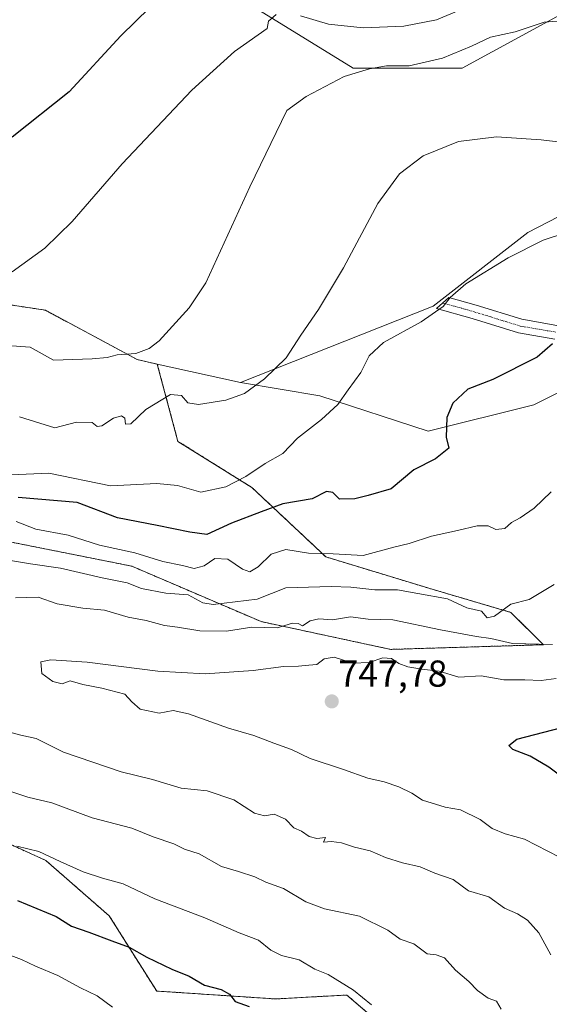
# Model space of a CAD drawing. Units: metres. Extents: x 597135 to 600592, y 4733742 to 4736104.
# Drawn here: x 599160 to 599301, y 4733945 to 4734209 of the extents above; entities that cross this region are included whole.
import ezdxf
from ezdxf.enums import TextEntityAlignment as Align

# ---------------------------------------------------------------- set-up
doc = ezdxf.new("R2010")
doc.units = ezdxf.units.M
doc.header["$MEASUREMENT"] = 0
doc.linetypes.add('TRAZO_Y_PUNTO', pattern=[1, 0.5, -0.25, 0, -0.25])
doc.linetypes.add('TRAZOS', pattern=[0.75, 0.5, -0.25])
for name, color, linetype, lineweight in [('Arbolado forestal', 92, 'TRAZOS', 0), ('Arbolado forestal CxS', 92, 'Continuous', 0), ('Camino', 19, 'Continuous', 0), ('Camino Cxs', 19, 'Continuous', 0), ('Camino eje', 39, 'TRAZO_Y_PUNTO', 13), ('Carátula', 7, 'Continuous', 5), ('Cultivos herbáceos CxS', 92, 'Continuous', 0), ('Curva de nivel maestra', 36, 'Continuous', 30), ('Curva de nivel normal', 36, 'Continuous', 0), ('Matorral', 135, 'Continuous', 0), ('Matorral CxS', 135, 'Continuous', 0), ('Pastizal CxS', 92, 'Continuous', 0), ('Punto de cota en terreno', 7, 'Continuous', 0), ('Rótulo de punto de cota en terreno', 19, 'Continuous', 0)]:
    doc.layers.add(name, color=color, linetype=linetype, lineweight=lineweight)
doc.styles.add('Arial', font='txt', dxfattribs={"height": 0.2})

# ---------------------------------------------------------------- blocks, each defined once
blk = doc.blocks.new('*U152')
at = {"layer": 'Arbolado forestal CxS', "color": 92, "linetype": 'Continuous', "lineweight": 0}
blk.add_polyline3d([(599138.12, 4734135.15, 705.8), (599166.53, 4734130.9, 706.56), (599191.1, 4734117.67, 710.39), (599196.43, 4734116.48, 711.16), (599201.97, 4734095.81, 718.47), (599221.75, 4734083.44, 721.76), (599241.53, 4734064.9, 730.52), (599269.95, 4734056.25, 734.19), (599290.97, 4734050.07, 735.97), (599299.62, 4734041.42, 739.5), (599258.83, 4734040.18, 743.68), (599224.22, 4734047.6, 738.79), (599189.61, 4734062.43, 732.11), (599152.53, 4734069.85, 732.32)], dxfattribs=at)
blk = doc.blocks.new('*U155')
at = {"layer": 'Pastizal CxS', "color": 92, "linetype": 'Continuous', "lineweight": 0}
for points in [[(599311.16, 4734112.66, 727.34), (599297.07, 4734105.62, 726.6), (599268.88, 4734098.57, 724.02), (599239.92, 4734107.97, 718.67), (599218.69, 4734111.51, 714.07), (599270.21, 4734131.92, 719.49), (599295.44, 4734151.68, 718.68), (599314.65, 4734161.55, 717.16)], [(599325.07, 4734221.36, 708.38), (599277.89, 4734195.57, 710.91), (599248.81, 4734195.57, 709.63), (599220.28, 4734213.13, 702.15)]]:
    blk.add_polyline3d(points, dxfattribs=at)
blk = doc.blocks.new('*U169')
at = {"layer": 'Curva de nivel normal', "color": 36, "linetype": 'Continuous', "lineweight": 0}
blk.add_polyline3d([(599159.64, 4734102.4, 715), (599169.03, 4734099.4, 715), (599174.83, 4734100.96, 715), (599179.02, 4734100.85, 715), (599180.37, 4734099.75, 715), (599181.59, 4734100, 715), (599184.7, 4734102.04, 715), (599186.86, 4734102.68, 715), (599187.79, 4734101.97, 715), (599187.94, 4734100.43, 715), (599189.38, 4734100.5, 715), (599193.38, 4734104.3, 715), (599199.95, 4734108.34, 715), (599202.96, 4734108.1, 715), (599204.58, 4734106.1, 715), (599207.48, 4734105.64, 715), (599214.77, 4734106.86, 715), (599219.76, 4734108.64, 715), (599225.12, 4734112.52, 715), (599230.88, 4734118.19, 715), (599234.79, 4734124.25, 715), (599239.55, 4734131.08, 715), (599246.19, 4734142.25, 715), (599255.39, 4734159.4, 715), (599261.22, 4734167.38, 715), (599267.47, 4734172.14, 715), (599276.98, 4734176, 715), (599287.14, 4734177.28, 715), (599299.05, 4734176.44, 715), (599316.2, 4734174.43, 715)], dxfattribs=at)
blk = doc.blocks.new('*U172')
at = {"layer": 'Curva de nivel normal', "color": 36, "linetype": 'Continuous', "lineweight": 0}
for points in [[(599288.33, 4733943.92, 735), (599287.08, 4733946.06, 735), (599284.87, 4733946.93, 735), (599282.06, 4733948.92, 735), (599279.71, 4733951.36, 735), (599276.16, 4733954.38, 735), (599273.24, 4733957.65, 735), (599271.01, 4733958.48, 735), (599268.53, 4733958.73, 735), (599265, 4733961.44, 735), (599261.37, 4733962.71, 735), (599258.04, 4733965.08, 735), (599250.48, 4733968.83, 735), (599241.12, 4733970.8, 735), (599236.18, 4733972.66, 735), (599230.16, 4733976.25, 735), (599225.49, 4733977.94, 735), (599222.52, 4733979.39, 735), (599218.13, 4733980.81, 735), (599213.63, 4733982.11, 735), (599207.65, 4733985.46, 735), (599203.73, 4733986.77, 735), (599200.85, 4733988.21, 735), (599195.36, 4733990.09, 735), (599189.67, 4733992.35, 735), (599179, 4733995.13, 735), (599168.23, 4733999.11, 735), (599161.86, 4734000.68, 735), (599152.82, 4734003.64, 735)], [(599154.51, 4734064.42, 735), (599162.53, 4734063.1, 735), (599170.55, 4734061.92, 735), (599181.74, 4734059.35, 735), (599188.39, 4734058, 735), (599192.23, 4734056.5, 735), (599198.75, 4734055.24, 735), (599204.69, 4734054.78, 735), (599208.63, 4734052.66, 735), (599211.34, 4734052.16, 735), (599223.16, 4734053.6, 735), (599230.77, 4734056.64, 735), (599242.9, 4734057.03, 735), (599248.14, 4734056.79, 735), (599254.56, 4734056.09, 735), (599260.64, 4734056.07, 735), (599266.04, 4734055.08, 735), (599274.04, 4734053.74, 735), (599279.15, 4734051.31, 735), (599283.05, 4734050.38, 735), (599284.6, 4734048.62, 735), (599286.59, 4734049.02, 735), (599290.9, 4734052.24, 735), (599295.84, 4734053.55, 735), (599302.47, 4734057.5, 735)]]:
    blk.add_polyline3d(points, dxfattribs=at)
blk = doc.blocks.new('*U179')
at = {"layer": 'Curva de nivel normal', "color": 36, "linetype": 'Continuous', "lineweight": 0}
for points in [[(599253.69, 4733945.08, 730), (599248.88, 4733949, 730), (599242.13, 4733953.22, 730), (599238.53, 4733954.66, 730), (599234.33, 4733957.15, 730), (599229.62, 4733958.34, 730), (599226.82, 4733959.76, 730), (599223.5, 4733962.44, 730), (599218.37, 4733964.37, 730), (599209.12, 4733968.35, 730), (599195.83, 4733973.43, 730), (599187.34, 4733977.49, 730), (599181.83, 4733979.04, 730), (599176.68, 4733980.73, 730), (599170.5, 4733983.41, 730), (599164.78, 4733986.09, 730), (599158.91, 4733987.59, 730)], [(599158.7, 4734074.38, 730), (599164.03, 4734072.3, 730), (599172.61, 4734070.73, 730), (599181.03, 4734068.02, 730), (599190.47, 4734065.97, 730), (599197.89, 4734063.72, 730), (599203.15, 4734062.64, 730), (599206.32, 4734061.84, 730), (599208.94, 4734062.54, 730), (599211.84, 4734064.5, 730), (599215.29, 4734064.33, 730), (599219.22, 4734061.6, 730), (599221.17, 4734060.9, 730), (599223.37, 4734062.23, 730), (599226.89, 4734065.67, 730), (599230.79, 4734066.85, 730), (599236.89, 4734065.95, 730), (599243.41, 4734065.73, 730), (599251.5, 4734065.3, 730), (599259.7, 4734067.48, 730), (599263.78, 4734068.46, 730), (599269.71, 4734070.44, 730), (599276.68, 4734071.98, 730), (599281.95, 4734073.26, 730), (599284.88, 4734073.2, 730), (599286.92, 4734072.2, 730), (599289.33, 4734072.5, 730), (599291.12, 4734074.09, 730), (599293.41, 4734075.4, 730), (599297.19, 4734077.94, 730), (599301.7, 4734082.34, 730)]]:
    blk.add_polyline3d(points, dxfattribs=at)
blk = doc.blocks.new('*U188')
at = {"layer": 'Curva de nivel normal', "color": 36, "linetype": 'Continuous', "lineweight": 0}
blk.add_polyline3d([(599303.32, 4734208.2, 710), (599299.88, 4734207.9, 710), (599292.11, 4734205.32, 710), (599285.52, 4734203.93, 710), (599280.38, 4734201.52, 710), (599272.71, 4734198.3, 710), (599263.78, 4734196.28, 710), (599257.68, 4734196.27, 710), (599253.12, 4734195.47, 710), (599246.38, 4734193.42, 710), (599236.21, 4734188, 710), (599231.04, 4734184.27, 710), (599221.14, 4734163.86, 710), (599209.4, 4734138.19, 710), (599204.97, 4734131.54, 710), (599196.97, 4734122.69, 710), (599194.32, 4734120.6, 710), (599190.72, 4734119.34, 710), (599185.7, 4734118.94, 710), (599183.03, 4734118.22, 710), (599179.03, 4734117.92, 710), (599168.68, 4734117.53, 710), (599162.47, 4734120.96, 710), (599156.35, 4734121.45, 710)], dxfattribs=at)
blk = doc.blocks.new('*U189')
at = {"layer": 'Curva de nivel normal', "color": 36, "linetype": 'Continuous', "lineweight": 0}
blk.add_polyline3d([(599303.02, 4734032.4, 745), (599299.04, 4734031.85, 745), (599294.71, 4734032.06, 745), (599289.04, 4734032.02, 745), (599283.01, 4734033.12, 745), (599277.02, 4734032.77, 745), (599271.78, 4734034.35, 745), (599267.15, 4734034.9, 745), (599263.37, 4734035.54, 745), (599261.03, 4734036.37, 745), (599259.04, 4734037.74, 745), (599256.74, 4734037.9, 745), (599253.05, 4734036.65, 745), (599248.71, 4734036.46, 745), (599243.71, 4734038.11, 745), (599241.04, 4734037.68, 745), (599239.04, 4734036.12, 745), (599236.92, 4734035.98, 745), (599234.19, 4734035.66, 745), (599230.14, 4734035.61, 745), (599222.1, 4734034.57, 745), (599209.26, 4734033.67, 745), (599196.57, 4734034.32, 745), (599177.7, 4734036.74, 745), (599168.03, 4734037.37, 745), (599165.28, 4734036.89, 745), (599165.62, 4734033.69, 745), (599168.53, 4734031.57, 745), (599171.03, 4734030.95, 745), (599173.16, 4734031.74, 745), (599176.54, 4734030.77, 745), (599181.63, 4734029.85, 745), (599187.77, 4734028.18, 745), (599189.66, 4734026.16, 745), (599191.84, 4734024.16, 745), (599196.98, 4734023.09, 745), (599200.71, 4734023.79, 745), (599204.8, 4734022.98, 745), (599215.51, 4734019.15, 745), (599222.28, 4734017.12, 745), (599227.58, 4734015.06, 745), (599232.27, 4734013.41, 745), (599237.27, 4734011.04, 745), (599246.2, 4734008.05, 745), (599252.71, 4734005.7, 745), (599257.04, 4734004.75, 745), (599260.97, 4734003.43, 745), (599264.43, 4734001.69, 745), (599267.3, 4733999.83, 745), (599273.37, 4733997.99, 745), (599277.44, 4733997.29, 745), (599282.74, 4733994.72, 745), (599285.94, 4733992.31, 745), (599289.45, 4733990.81, 745), (599294.6, 4733989.4, 745), (599303.92, 4733984.6, 745)], dxfattribs=at)
blk = doc.blocks.new('*U203')
at = {"layer": 'Curva de nivel normal', "color": 36, "linetype": 'Continuous', "lineweight": 0}
for points in [[(599281.51, 4734212.9, 705), (599271.08, 4734208.51, 705), (599262.37, 4734206.86, 705), (599251.5, 4734206.36, 705), (599242.2, 4734207.34, 705), (599234.76, 4734209.61, 705)], [(599228.18, 4734209.95, 705), (599226.2, 4734208.22, 705), (599225.79, 4734206.24, 705), (599217.04, 4734200.1, 705), (599205.64, 4734189.72, 705), (599187.08, 4734170.06, 705), (599173.74, 4734154.59, 705), (599166.36, 4734147.48, 705), (599157.7, 4734141.11, 705)]]:
    blk.add_polyline3d(points, dxfattribs=at)
blk = doc.blocks.new('*U210')
at = {"layer": 'Curva de nivel normal', "color": 36, "linetype": 'Continuous', "lineweight": 0}
for points in [[(599301.62, 4733958.47, 740), (599298.4, 4733964.35, 740), (599295.34, 4733967.8, 740), (599292.74, 4733969.44, 740), (599289.26, 4733970.96, 740), (599285.08, 4733974.02, 740), (599279.62, 4733975.6, 740), (599275.53, 4733978.6, 740), (599270.66, 4733980.34, 740), (599266.73, 4733982.01, 740), (599261.98, 4733983.12, 740), (599257.39, 4733984.53, 740), (599253.3, 4733986.28, 740), (599249.17, 4733987.33, 740), (599245.65, 4733988.43, 740), (599242.96, 4733988.76, 740), (599240.9, 4733988.64, 740), (599241.4, 4733989.89, 740), (599239.09, 4733989.57, 740), (599237.04, 4733990.14, 740), (599235.01, 4733991.53, 740), (599232.91, 4733992.46, 740), (599230.74, 4733994.77, 740), (599227.65, 4733996.15, 740), (599225.11, 4733995.68, 740), (599222.41, 4733996.34, 740), (599216.94, 4733999.98, 740), (599209.82, 4734002.35, 740), (599202.8, 4734003.05, 740), (599195.13, 4734005.39, 740), (599186.78, 4734007.44, 740), (599171.42, 4734012.67, 740), (599164.11, 4734016.34, 740), (599159.95, 4734017.22, 740), (599157.01, 4734018.08, 740)], [(599158.55, 4734053.96, 740), (599164.58, 4734054.12, 740), (599169.7, 4734052.4, 740), (599176.51, 4734051.22, 740), (599182.33, 4734050.63, 740), (599188.7, 4734048.83, 740), (599193.47, 4734047.9, 740), (599198.38, 4734046.59, 740), (599201.82, 4734046.14, 740), (599207.85, 4734045.12, 740), (599214.9, 4734045.05, 740), (599221.69, 4734046.12, 740), (599228.45, 4734045.98, 740), (599232.56, 4734047.17, 740), (599234.13, 4734047.1, 740), (599235.28, 4734046.45, 740), (599237.32, 4734047.84, 740), (599239.66, 4734048.33, 740), (599243.3, 4734048.12, 740), (599248.12, 4734048.86, 740), (599252.82, 4734048.3, 740), (599259.42, 4734048.05, 740), (599272.15, 4734045.42, 740), (599281.71, 4734043.62, 740), (599285.6, 4734043.11, 740), (599291.39, 4734041.74, 740), (599302.1, 4734041.46, 740)]]:
    blk.add_polyline3d(points, dxfattribs=at)
blk = doc.blocks.new('*U211')
at = {"layer": 'Curva de nivel normal', "color": 36, "linetype": 'Continuous', "lineweight": 0}
for points in [[(599184.52, 4733944.51, 720), (599180.36, 4733947.5, 720), (599175.89, 4733949.7, 720), (599169.87, 4733952.93, 720), (599163.86, 4733955.5, 720), (599160.19, 4733957.21, 720), (599153.64, 4733959.61, 720)], [(599157.36, 4734086.82, 720), (599167.44, 4734087.29, 720), (599183.96, 4734083.88, 720), (599196.35, 4734084.54, 720), (599201.85, 4734084.01, 720), (599208.11, 4734082.18, 720), (599214.72, 4734083.69, 720), (599220.14, 4734086.44, 720), (599225.29, 4734089.86, 720), (599230.03, 4734092.57, 720), (599233.94, 4734096.65, 720), (599240.37, 4734101.62, 720), (599244.71, 4734105.64, 720), (599247.42, 4734109.6, 720), (599250.87, 4734114.21, 720), (599253.08, 4734118.68, 720), (599256.93, 4734122.25, 720), (599267, 4734127.75, 720), (599272.81, 4734131.86, 720), (599274.71, 4734134.31, 720), (599278.94, 4734137.91, 720), (599290.25, 4734144.88, 720), (599299.56, 4734149.58, 720), (599305.25, 4734151.48, 720)]]:
    blk.add_polyline3d(points, dxfattribs=at)
blk = doc.blocks.new('*U232')
at = {"layer": 'Curva de nivel maestra', "color": 36, "linetype": 'Continuous', "lineweight": 30}
for points in [[(599302.09, 4734121.86, 725), (599298.01, 4734118.33, 725), (599286.13, 4734112.33, 725), (599279.46, 4734109.79, 725), (599275.42, 4734106.02, 725), (599273.82, 4734102.2, 725), (599273.68, 4734096.96, 725), (599274.32, 4734093.98, 725), (599270.77, 4734091.17, 725), (599265.04, 4734088.17, 725), (599258.91, 4734083.08, 725), (599252.83, 4734081.29, 725), (599249.21, 4734080.44, 725), (599245.1, 4734080.36, 725), (599243.4, 4734082.14, 725), (599241.64, 4734082.44, 725), (599237.84, 4734080.45, 725), (599230.04, 4734079.1, 725), (599224.18, 4734076.98, 725), (599216.28, 4734073.96, 725), (599209.7, 4734070.87, 725), (599205.12, 4734071.49, 725), (599196.43, 4734073.32, 725), (599185.78, 4734075.39, 725), (599175.03, 4734079.43, 725), (599159.26, 4734080.76, 725)], [(599159.05, 4733973, 725), (599169.44, 4733968.73, 725), (599173.51, 4733966.15, 725), (599178.14, 4733964.58, 725), (599184.29, 4733962.2, 725), (599188.96, 4733960.5, 725), (599193.63, 4733957.88, 725), (599200.35, 4733954.7, 725), (599204.98, 4733952.79, 725), (599209.03, 4733950.34, 725), (599213.52, 4733949.18, 725), (599215.78, 4733947.96, 725), (599217.27, 4733946.04, 725), (599221.04, 4733944.66, 725)]]:
    blk.add_polyline3d(points, dxfattribs=at)
blk = doc.blocks.new('*U238')
at = {"layer": 'Curva de nivel maestra', "color": 36, "linetype": 'Continuous', "lineweight": 30}
blk.add_polyline3d([(599309.23, 4734002.58, 750), (599301.06, 4734008.66, 750), (599296.14, 4734011.61, 750), (599291.43, 4734013.37, 750), (599290.41, 4734014.43, 750), (599292.57, 4734016.2, 750), (599304.57, 4734019.25, 750)], dxfattribs=at)
blk = doc.blocks.new('*U239')
at = {"layer": 'Curva de nivel maestra', "color": 36, "linetype": 'Continuous', "lineweight": 30}
blk.add_polyline3d([(599194.46, 4734211.87, 700), (599186.73, 4734204.22, 700), (599172.89, 4734189.26, 700), (599157.7, 4734177.15, 700)], dxfattribs=at)
blk = doc.blocks.new('5PATER')
at = {"layer": 'Carátula', "linetype": 'Continuous', "lineweight": 5}
h = blk.add_hatch(color=250, dxfattribs=at)
edge = h.paths.add_edge_path()
edge.add_ellipse((0, 0.01), major_axis=(-1.33, -1.34), ratio=0.999422, start_angle=0, end_angle=360)

msp = doc.modelspace()

# ---------------------------------------------------------------- linework, layer by layer
at = {"layer": 'Arbolado forestal', "color": 92, "linetype": 'TRAZOS', "lineweight": 0}
for points in [[(599138.12, 4734135.15, 705.8), (599166.53, 4734130.9, 706.56), (599191.1, 4734117.67, 710.39), (599196.43, 4734116.48, 711.16)], [(599196.43, 4734116.48, 711.16), (599201.97, 4734095.81, 718.47), (599221.75, 4734083.44, 721.76), (599241.52, 4734064.9, 730.52), (599269.95, 4734056.25, 734.19), (599290.97, 4734050.07, 735.97), (599299.62, 4734041.42, 739.5), (599258.83, 4734040.18, 743.68), (599224.22, 4734047.6, 738.79), (599189.61, 4734062.43, 732.11), (599152.53, 4734069.85, 732.32), (599111.74, 4734063.67, 726.32), (599080.84, 4734055.02, 708.98), (599049.94, 4734040.19, 693.93), (599033.87, 4734027.83, 691.57), (599035.11, 4734012.99, 699.02), (599049.55, 4734003.8, 711.77), (599049.48, 4734003.73, 711.72), (599024.96, 4733958, 698.91)], [(599024.96, 4733958, 698.91), (599059.78, 4733975.27, 716.72), (599076.71, 4733979.5, 720.25), (599086.23, 4733998.55, 727.59), (599119.04, 4734003.84, 731.76), (599143.38, 4733994.32, 730.57), (599166.66, 4733983.73, 729.28), (599183.59, 4733968.92, 726.68), (599196.29, 4733948.81, 722.48), (599228.04, 4733946.69, 726.48), (599247.09, 4733947.75, 729.42), (599261.9, 4733935.05, 728.61)]]:
    msp.add_polyline3d(points, dxfattribs=at)
at = {"layer": 'Arbolado forestal CxS', "color": 92, "linetype": 'Continuous', "lineweight": 0}
msp.add_polyline3d([(599037.22, 4733926.76, 691.73), (599024.96, 4733958, 698.9), (599059.78, 4733975.27, 716.72), (599076.71, 4733979.5, 720.25), (599086.23, 4733998.55, 727.59), (599119.04, 4734003.84, 731.76), (599143.38, 4733994.32, 730.57), (599166.66, 4733983.73, 729.28), (599183.59, 4733968.92, 726.68), (599196.29, 4733948.81, 722.48), (599228.04, 4733946.69, 726.48), (599247.09, 4733947.75, 729.42), (599261.9, 4733935.05, 728.61)], dxfattribs=at)
at = {"layer": 'Camino', "color": 19, "linetype": 'Continuous', "lineweight": 0}
msp.add_polyline3d([(599302.68, 4734123.16, 724.64), (599293, 4734124.84, 723.28), (599280.6, 4734128.68, 721.29), (599271.07, 4734131.35, 719.75), (599274.4, 4734134.27, 719.87), (599281.65, 4734132.24, 721.46), (599293.87, 4734128.46, 722.8), (599303.24, 4734126.83, 724.47)], dxfattribs=at)
at = {"layer": 'Camino Cxs', "color": 19, "linetype": 'Continuous', "lineweight": 0}
msp.add_polyline3d([(599302.68, 4734123.16, 724.64), (599293, 4734124.84, 723.28), (599280.6, 4734128.68, 721.29), (599271.07, 4734131.35, 719.75), (599274.4, 4734134.27, 719.87), (599281.65, 4734132.24, 721.46), (599293.87, 4734128.46, 722.8), (599303.24, 4734126.83, 724.47)], dxfattribs=at)
at = {"layer": 'Camino eje', "color": 39, "linetype": 'TRAZO_Y_PUNTO', "lineweight": 13}
msp.add_polyline3d([(599272.74, 4734132.81, 719.78), (599281.13, 4734130.46, 721.35), (599287.24, 4734128.57, 721.9), (599293.44, 4734126.65, 723.04), (599302.96, 4734125, 724.54)], dxfattribs=at)
at = {"layer": 'Cultivos herbáceos CxS', "color": 92, "linetype": 'Continuous', "lineweight": 0}
for points in [[(599220.28, 4734213.13, 702.15), (599248.81, 4734195.57, 709.63), (599277.89, 4734195.57, 710.91), (599325.07, 4734221.36, 708.38)], [(599325.07, 4734221.36, 708.38), (599277.89, 4734195.57, 710.91), (599248.81, 4734195.57, 709.63), (599220.28, 4734213.13, 702.15)], [(599314.65, 4734161.55, 717.16), (599295.44, 4734151.68, 718.68), (599270.21, 4734131.92, 719.49), (599218.69, 4734111.51, 714.07), (599218.69, 4734111.51, 714.07), (599196.43, 4734116.48, 711.16), (599191.1, 4734117.67, 710.39), (599166.53, 4734130.9, 706.56), (599138.12, 4734135.15, 705.8)], [(599218.69, 4734111.52, 714.07), (599270.21, 4734131.92, 719.49), (599295.44, 4734151.68, 718.68), (599314.65, 4734161.55, 717.16)], [(599138.12, 4734135.15, 705.8), (599166.53, 4734130.9, 706.56), (599191.1, 4734117.67, 710.39), (599196.43, 4734116.48, 711.16)], [(599196.43, 4734116.48, 711.16), (599218.69, 4734111.52, 714.07)]]:
    msp.add_polyline3d(points, dxfattribs=at)
at = {"layer": 'Matorral', "color": 135, "linetype": 'Continuous', "lineweight": 0}
for points in [[(599196.43, 4734116.48, 711.16), (599201.97, 4734095.81, 718.47), (599221.75, 4734083.44, 721.76), (599241.52, 4734064.9, 730.52), (599269.95, 4734056.25, 734.19), (599290.97, 4734050.07, 735.97), (599299.62, 4734041.42, 739.5), (599258.83, 4734040.18, 743.68), (599224.22, 4734047.6, 738.79), (599189.61, 4734062.43, 732.11), (599152.53, 4734069.85, 732.32), (599111.74, 4734063.67, 726.32), (599080.84, 4734055.02, 708.98), (599049.94, 4734040.19, 693.93), (599033.87, 4734027.83, 691.57), (599035.11, 4734012.99, 699.02), (599049.55, 4734003.8, 711.77), (599049.48, 4734003.73, 711.72), (599024.96, 4733958, 698.91)], [(599196.43, 4734116.48, 711.16), (599218.69, 4734111.52, 714.07)], [(599486.42, 4734069.62, 759.07), (599459.91, 4734066.47, 756.86), (599441.9, 4734065.69, 753.6), (599430.16, 4734080.56, 748.51), (599428.32, 4734085.02, 747.65), (599427.72, 4734086.49, 747.43), (599427.68, 4734086.59, 747.42), (599427.11, 4734087.96, 747.23), (599424.68, 4734093.87, 746.57), (599408.24, 4734113.44, 740.38), (599407.43, 4734112.85, 740.27), (599405.92, 4734111.74, 740.12), (599404.36, 4734110.6, 740.05), (599396.49, 4734104.83, 739.57), (599374.57, 4734092.31, 737.95), (599356.98, 4734088.15, 736.52), (599335.43, 4734104.83, 731.9), (599311.16, 4734112.66, 727.34), (599297.07, 4734105.62, 726.6), (599268.88, 4734098.57, 724.02), (599239.92, 4734107.97, 718.67), (599218.69, 4734111.52, 714.07)], [(599024.96, 4733958, 698.91), (599059.78, 4733975.27, 716.72), (599076.71, 4733979.5, 720.25), (599086.23, 4733998.55, 727.59), (599119.04, 4734003.84, 731.76), (599143.38, 4733994.32, 730.57), (599166.66, 4733983.73, 729.28), (599183.59, 4733968.92, 726.68), (599196.29, 4733948.81, 722.48), (599228.04, 4733946.69, 726.48), (599247.09, 4733947.75, 729.42), (599261.9, 4733935.05, 728.61)]]:
    msp.add_polyline3d(points, dxfattribs=at)
at = {"layer": 'Matorral CxS', "color": 135, "linetype": 'Continuous', "lineweight": 0}
for points in [[(599152.53, 4734069.85, 732.32), (599189.61, 4734062.43, 732.11), (599224.22, 4734047.6, 738.79), (599258.83, 4734040.18, 743.68), (599299.62, 4734041.42, 739.5), (599290.97, 4734050.07, 735.97), (599269.95, 4734056.25, 734.19), (599241.53, 4734064.9, 730.52), (599221.75, 4734083.44, 721.76), (599201.97, 4734095.81, 718.47), (599196.43, 4734116.48, 711.16), (599218.69, 4734111.51, 714.07), (599218.69, 4734111.51, 714.07), (599239.92, 4734107.97, 718.67), (599268.88, 4734098.57, 724.02), (599297.07, 4734105.62, 726.6), (599311.16, 4734112.66, 727.34)], [(599261.9, 4733935.05, 728.61), (599247.09, 4733947.75, 729.42), (599228.04, 4733946.69, 726.48), (599196.29, 4733948.81, 722.48), (599183.59, 4733968.92, 726.68), (599166.66, 4733983.73, 729.28), (599143.38, 4733994.32, 730.57)]]:
    msp.add_polyline3d(points, dxfattribs=at)
at = {"layer": 'Pastizal CxS', "color": 92, "linetype": 'Continuous', "lineweight": 0}
for points in [[(599325.07, 4734221.36, 708.38), (599277.89, 4734195.57, 710.91), (599248.81, 4734195.57, 709.63), (599220.28, 4734213.13, 702.15)], [(599218.69, 4734111.52, 714.07), (599270.21, 4734131.92, 719.49), (599295.44, 4734151.68, 718.68), (599314.65, 4734161.55, 717.16)], [(599486.42, 4734069.62, 759.07), (599459.91, 4734066.47, 756.86), (599441.9, 4734065.69, 753.6), (599430.16, 4734080.56, 748.51), (599428.32, 4734085.02, 747.65), (599427.72, 4734086.49, 747.43), (599427.68, 4734086.59, 747.42), (599427.11, 4734087.96, 747.23), (599424.68, 4734093.87, 746.57), (599408.24, 4734113.44, 740.38), (599407.43, 4734112.85, 740.27), (599405.92, 4734111.74, 740.12), (599404.36, 4734110.6, 740.05), (599396.49, 4734104.83, 739.57), (599374.57, 4734092.31, 737.95), (599356.98, 4734088.15, 736.52), (599335.43, 4734104.83, 731.9), (599311.16, 4734112.66, 727.34), (599297.07, 4734105.62, 726.6), (599268.88, 4734098.57, 724.02), (599239.92, 4734107.97, 718.67), (599218.69, 4734111.52, 714.07)]]:
    msp.add_polyline3d(points, dxfattribs=at)

# ---------------------------------------------------------------- block references
at = {"layer": 'Arbolado forestal CxS', "color": 92, "linetype": 'Continuous', "lineweight": 0}
msp.add_blockref('*U152', (0, 0), dxfattribs=at)
at = {"layer": 'Curva de nivel maestra', "color": 36, "linetype": 'Continuous', "lineweight": 30}
for name in ['*U239', '*U232', '*U238']:
    msp.add_blockref(name, (0, 0), dxfattribs=at)
at = {"layer": 'Curva de nivel normal', "color": 36, "linetype": 'Continuous', "lineweight": 0}
for name in ['*U203', '*U188', '*U169', '*U211', '*U179', '*U172', '*U210', '*U189']:
    msp.add_blockref(name, (0, 0), dxfattribs=at)
at = {"layer": 'Pastizal CxS', "color": 92, "linetype": 'Continuous', "lineweight": 0}
msp.add_blockref('*U155', (0, 0), dxfattribs=at)
at = {"layer": 'Punto de cota en terreno', "linetype": 'Continuous', "lineweight": 0}
msp.add_blockref('5PATER', (599243.08, 4734026.26, 747.78), dxfattribs=at)

# ---------------------------------------------------------------- texts
at = {"layer": 'Rótulo de punto de cota en terreno', "color": 19, "linetype": 'Continuous', "lineweight": 0, "style": 'Arial'}
msp.add_text('747,78', height=7, dxfattribs=at).set_placement((599244.84, 4734028.02), align=Align.BOTTOM_LEFT)

doc.saveas('drawing.dxf')
